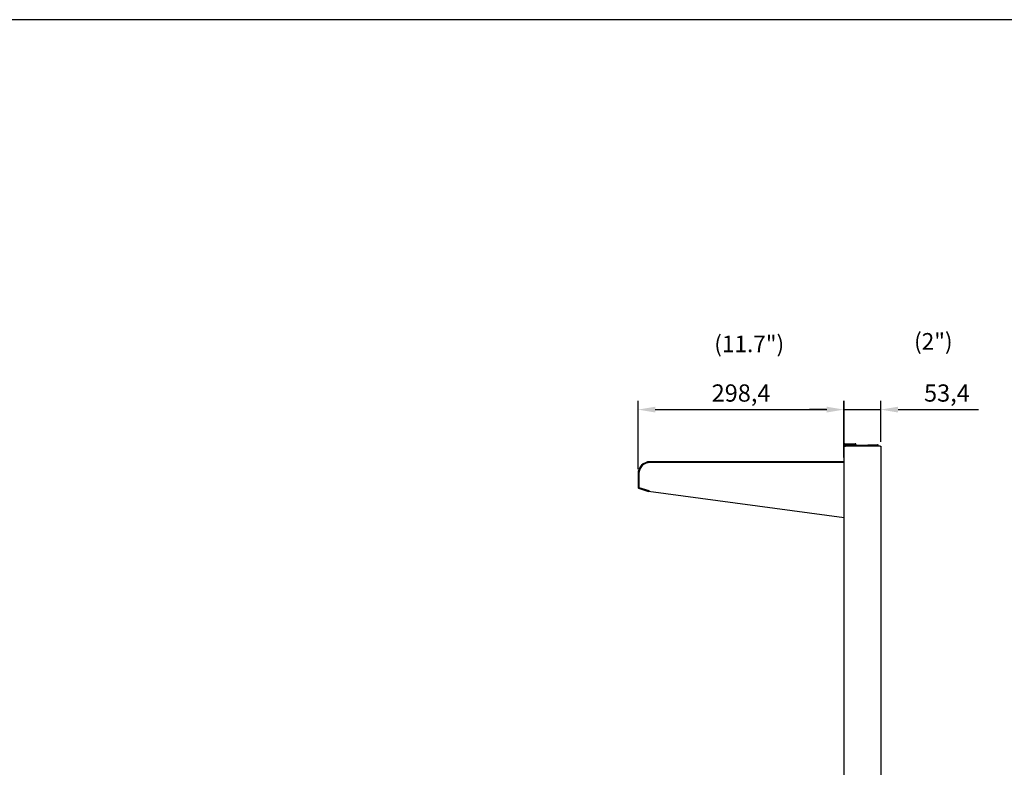
# Model space of a CAD drawing. Units: millimetres. Extents: x 9 to 32038, y 5 to 12294.
# Drawn here: x 28341 to 29767, y 11211 to 12294 of the extents above; entities that cross this region are included whole.
import ezdxf
from ezdxf.enums import TextEntityAlignment as Align

# ---------------------------------------------------------------- set-up
doc = ezdxf.new("R2010")
doc.units = ezdxf.units.MM
for name, color, linetype in [('DIM', 7, 'Continuous'), ('FOM', 7, 'Continuous'), ('TAR-24-7254', 7, 'Continuous'), ('TAR-36-7351A', 7, 'Continuous'), ('TAR-36-7352A', 7, 'Continuous'), ('TAR-36-7354B', 7, 'Continuous'), ('TAR-36-7356A', 7, 'Continuous'), ('TAR-36-7357', 7, 'Continuous')]:
    doc.layers.add(name, color=color, linetype=linetype)
doc.styles.add('SEACAD_Arial', font='arial.ttf')
doc.dimstyles.new('ISO-25', dxfattribs={"dimtxt": 2.5, "dimasz": 2.5, "dimexe": 1.25, "dimexo": 0.625, "dimtad": 1, "dimtxsty": 'Standard', "dimcen": 2.5, "dimadec": 0, "dimazin": 0, "dimtfac": 1, "dimtmove": 0, "dimatfit": 3, "dimfxl": 1, "dimarcsym": 0})

# ---------------------------------------------------------------- blocks, each defined once
blk = doc.blocks.new('*D1185')
at = {"color": 0, "lineweight": -2, "transparency": 16777216}
for p, q in [((29236.4, 11642.7), (29236.4, 11741.7)), ((29534.8, 11642.7), (29534.8, 11741.7)), ((29261.4, 11729.2), (29509.8, 11729.2))]:
    blk.add_line(p, q, dxfattribs=at)
at = {"color": 0, "transparency": 16777216}
for points in [[(29261.4, 11733.4), (29261.4, 11725), (29236.4, 11729.2)], [(29509.8, 11733.4), (29509.8, 11725), (29534.8, 11729.2)]]:
    blk.add_solid(points, dxfattribs=at)
at = {"layer": 'Defpoints', "color": 0, "transparency": 16777216}
for p in [(29534.8, 11729.2), (29236.4, 11636.4), (29534.8, 11636.4)]:
    blk.add_point(p, dxfattribs=at)
at = {"color": 0, "transparency": 16777216, "insert": (29385.6, 11750), "char_height": 25, "attachment_point": 5}
blk.add_mtext('298,4', dxfattribs=at)
blk = doc.blocks.new('*D1186')
at = {"color": 0, "lineweight": -2, "transparency": 16777216}
for p, q in [((29534.6, 11659.9), (29534.6, 11741.7)), ((29588, 11682.4), (29588, 11741.7)), ((29509.6, 11729.2), (29484.6, 11729.2)), ((29534.6, 11729.2), (29588, 11729.2)), ((29613, 11729.2), (29729.7, 11729.2))]:
    blk.add_line(p, q, dxfattribs=at)
at = {"color": 0, "transparency": 16777216}
for points in [[(29509.6, 11733.4), (29509.6, 11725), (29534.6, 11729.2)], [(29613, 11733.4), (29613, 11725), (29588, 11729.2)]]:
    blk.add_solid(points, dxfattribs=at)
at = {"layer": 'Defpoints', "color": 0, "transparency": 16777216}
for p in [(29588, 11729.2), (29588, 11676.1), (29534.6, 11653.6)]:
    blk.add_point(p, dxfattribs=at)
at = {"color": 0, "transparency": 16777216, "insert": (29683.8, 11750), "char_height": 25, "attachment_point": 5}
blk.add_mtext('53,4', dxfattribs=at)

msp = doc.modelspace()

# ---------------------------------------------------------------- linework, layer by layer
at = {"color": 0}
msp.add_arc((29535.815, 11678.838), 1, 90, 180, dxfattribs=at)
at = {"layer": 'FOM', "color": 7, "linetype": 'Continuous'}
msp.add_line((31911.013, 12294.227), (26939.811, 12294.227), dxfattribs=at)
at = {"layer": 'TAR-24-7254', "color": 7, "linetype": 'Continuous'}
for p, q in [((29534.613, 11653.638), (29253.615, 11653.638)), ((29534.815, 11652.438), (29254.315, 11652.438)), ((29236.415, 11636.438), (29236.415, 11616.44)), ((29237.246, 11615.297), (29251.51, 11610.662)), ((29251.51, 11610.662), (29251.864, 11611.749))]:
    msp.add_line(p, q, dxfattribs=at)
for centre, radius, start, end in [((29253.615, 11636.438), 17.2, 90, 180), ((29237.617, 11616.44), 1.202, 180, 252)]:
    msp.add_arc(centre, radius, start, end, dxfattribs=at)
at = {"layer": 'TAR-36-7351A', "color": 7, "linetype": 'Continuous'}
for p, q in [((29535.815, 11676.138), (29537.017, 11676.138)), ((29537.017, 11677.338), (29549.013, 11677.338)), ((29587.013, 11676.138), (29537.017, 11676.138)), ((29587.013, 11676.138), (29588.015, 11676.138)), ((29587.015, 11676.138), (29588.015, 11676.138)), ((29588.015, 11676.138), (29588.015, 11102.46))]:
    msp.add_line(p, q, dxfattribs=at)
for centre, start, end in [((29537.017, 11676.136), 90, 180), ((29549.013, 11676.136), 56.471445, 90)]:
    msp.add_arc(centre, 1.202, start, end, dxfattribs=at)
at = {"layer": 'TAR-36-7352A', "color": 7, "linetype": 'Continuous'}
for p, q in [((29583.213, 11677.138), (29538.215, 11677.138)), ((29538.215, 11677.138), (29538.215, 11676.138)), ((29569.215, 11678.338), (29569.215, 11677.138)), ((29569.215, 11678.338), (29583.213, 11678.338)), ((29583.213, 11677.138), (29584.415, 11677.138)), ((29584.415, 11676.138), (29584.415, 11677.138))]:
    msp.add_line(p, q, dxfattribs=at)
msp.add_arc((29583.213, 11677.136), 1.202, 0, 90, dxfattribs=at)
at = {"layer": 'TAR-36-7354B', "color": 7, "linetype": 'Continuous'}
for p, q in [((29535.815, 11679.838), (29550.815, 11679.838)), ((29535.815, 11678.636), (29535.815, 11676.138)), ((29535.817, 11678.638), (29550.815, 11678.638)), ((29550.815, 11679.838), (29550.815, 11678.638)), ((29550.815, 11678.636), (29550.815, 11677.138)), ((29552.015, 11678.636), (29552.015, 11677.138))]:
    msp.add_line(p, q, dxfattribs=at)
for centre, radius, start, end in [((29535.817, 11678.636), 0.002, 90, 180), ((29550.813, 11678.636), 1.202, 0, 90), ((29550.813, 11678.636), 0.002, 0, 90)]:
    msp.add_arc(centre, radius, start, end, dxfattribs=at)
at = {"layer": 'TAR-36-7356A', "color": 7, "linetype": 'Continuous'}
for p, q in [((29237.615, 11636.438), (29237.615, 11616.438)), ((29237.615, 11616.438), (29251.871, 11611.806)), ((29251.686, 11610.316), (29251.744, 11610.752)), ((29534.815, 11572.358), (29251.686, 11610.316))]:
    msp.add_line(p, q, dxfattribs=at)
for centre, radius, start, end in [((29253.615, 11636.454), 16, 87.492483, 180.054861), ((29476.441, 11584.394), 226.237, 173.040431, 173.309434)]:
    msp.add_arc(centre, radius, start, end, dxfattribs=at)
at = {"layer": 'TAR-36-7357', "color": 7, "linetype": 'Continuous'}
msp.add_line((29534.815, 11102.46), (29534.815, 11678.838), dxfattribs=at)

# ---------------------------------------------------------------- texts
at = {"layer": 'DIM', "color": 132, "linetype": 'Continuous', "style": 'SEACAD_Arial'}
for s, p in [('(2")', (29636.243, 11840.123)), ('(11.7")', (29346.779, 11836.428))]:
    msp.add_text(s, height=24, dxfattribs=at).set_placement(p, align=Align.TOP_LEFT)

# ---------------------------------------------------------------- dimensions: what is measured, and where the dimension line sits
at = {"color": 132}
for base, p1, p2, override, picture, middle in [((29534.815, 11729.186), (29236.415, 11636.438), (29534.815, 11636.438), {"dimscale": 10, "dimdec": 1, "dimtdec": 1}, '*D1185', (29385.615, 11750.019)), ((29588.015, 11729.186), (29534.613, 11653.638), (29588.015, 11676.138), {"dimscale": 10}, '*D1186', (29683.849, 11750.019))]:
    dim = msp.add_linear_dim(base=base, p1=p1, p2=p2, dimstyle='ISO-25', override=override, dxfattribs=at)
    dim.commit()
    dim.dimension.update_dxf_attribs({"geometry": picture, "text_midpoint": middle})

doc.saveas('drawing.dxf')
